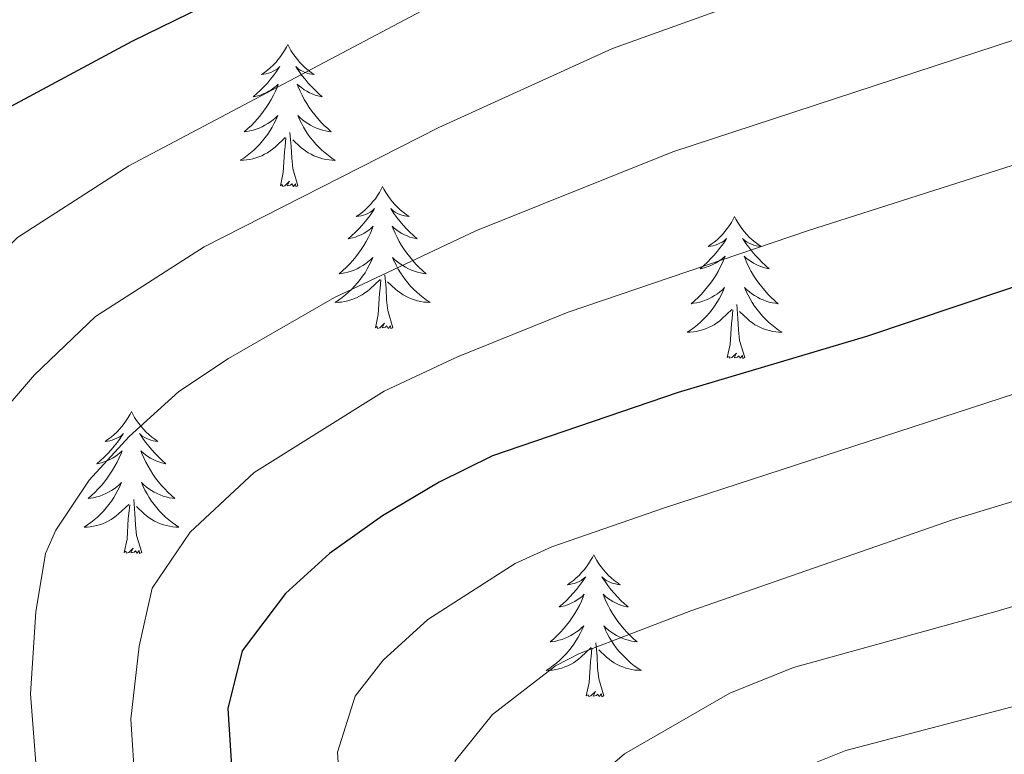
# Model space of a CAD drawing. Units: metres. Extents: x 660758 to 665282, y 4746111 to 4749186.
# Drawn here: x 663339 to 663421, y 4747186 to 4747248 of the extents above; entities that cross this region are included whole.
import ezdxf

# ---------------------------------------------------------------- set-up
doc = ezdxf.new("R2010")
doc.units = ezdxf.units.M
doc.header["$MEASUREMENT"] = 0
for name, color, linetype, lineweight in [('Level 36', 19, 'Continuous', 40), ('Level 4', 36, 'Continuous', 30), ('Level 5', 36, 'Continuous', 0)]:
    doc.layers.add(name, color=color, linetype=linetype, lineweight=lineweight)

msp = doc.modelspace()

# ---------------------------------------------------------------- linework, layer by layer
at = {"layer": 'Level 36', "color": 92, "linetype": 'Continuous', "lineweight": 0}
for points in [[(663361.31, 4747245.57), (663361.2, 4747245.36), (663361.05, 4747245.08), (663360.88, 4747244.81), (663360.7, 4747244.56), (663360.5, 4747244.31), (663360.3, 4747244.07), (663360.08, 4747243.85), (663359.85, 4747243.63), (663359.61, 4747243.43), (663359.36, 4747243.24), (663359.1, 4747243.06), (663359.3, 4747243.08), (663359.5, 4747243.12), (663359.7, 4747243.17), (663359.89, 4747243.24), (663360.08, 4747243.33), (663360.26, 4747243.43), (663360.44, 4747243.54), (663360.64, 4747243.73), (663360.6, 4747243.67), (663360.37, 4747243.32), (663360.13, 4747242.98), (663359.87, 4747242.66), (663359.6, 4747242.34), (663359.32, 4747242.04), (663359.03, 4747241.74), (663358.73, 4747241.46), (663358.42, 4747241.19), (663358.54, 4747241.21), (663358.79, 4747241.27), (663359.03, 4747241.34), (663359.26, 4747241.43), (663359.5, 4747241.53), (663359.72, 4747241.65), (663359.93, 4747241.78), (663360.14, 4747241.93), (663360.34, 4747242.09), (663360.52, 4747242.25), (663360.44, 4747242.03), (663360.28, 4747241.67), (663360.11, 4747241.32), (663359.92, 4747240.97), (663359.72, 4747240.63), (663359.51, 4747240.3), (663359.29, 4747239.98), (663359.05, 4747239.67), (663358.8, 4747239.36), (663358.53, 4747239.07), (663358.26, 4747238.79), (663357.97, 4747238.52), (663357.67, 4747238.26), (663357.87, 4747238.29), (663358.14, 4747238.33), (663358.4, 4747238.4), (663358.66, 4747238.48), (663358.91, 4747238.57), (663359.16, 4747238.68), (663359.4, 4747238.8), (663359.64, 4747238.94), (663359.86, 4747239.09), (663360.08, 4747239.25), (663360.28, 4747239.43), (663360.48, 4747239.62), (663360.34, 4747239.29)], [(663361.31, 4747245.57), (663361.42, 4747245.36), (663361.58, 4747245.08), (663361.75, 4747244.81), (663361.93, 4747244.56), (663362.12, 4747244.31), (663362.33, 4747244.07), (663362.55, 4747243.85), (663362.78, 4747243.63), (663363.02, 4747243.43), (663363.27, 4747243.24), (663363.53, 4747243.06), (663363.33, 4747243.08), (663363.13, 4747243.12), (663362.93, 4747243.17), (663362.74, 4747243.24), (663362.55, 4747243.33), (663362.36, 4747243.43), (663362.19, 4747243.54), (663361.99, 4747243.73), (663362.03, 4747243.67), (663362.26, 4747243.32), (663362.5, 4747242.98), (663362.76, 4747242.66), (663363.02, 4747242.34), (663363.3, 4747242.04), (663363.6, 4747241.74), (663363.9, 4747241.46), (663364.21, 4747241.19), (663364.09, 4747241.21), (663363.84, 4747241.27), (663363.6, 4747241.34), (663363.36, 4747241.43), (663363.13, 4747241.53), (663362.91, 4747241.65), (663362.69, 4747241.78), (663362.49, 4747241.93), (663362.29, 4747242.09), (663362.1, 4747242.25), (663362.19, 4747242.03), (663362.35, 4747241.67), (663362.52, 4747241.32), (663362.7, 4747240.97), (663362.9, 4747240.63), (663363.12, 4747240.3), (663363.34, 4747239.98), (663363.58, 4747239.67), (663363.83, 4747239.36), (663364.1, 4747239.07), (663364.37, 4747238.79), (663364.66, 4747238.52), (663364.96, 4747238.26), (663364.76, 4747238.29), (663364.49, 4747238.33), (663364.23, 4747238.4), (663363.97, 4747238.48), (663363.72, 4747238.57), (663363.47, 4747238.68), (663363.23, 4747238.8), (663362.99, 4747238.94), (663362.77, 4747239.09), (663362.55, 4747239.25), (663362.34, 4747239.43), (663362.15, 4747239.62), (663362.29, 4747239.29)], [(663360.343, 4747239.288), (663360.183, 4747238.968), (663360.013, 4747238.648), (663359.833, 4747238.348), (663359.633, 4747238.048), (663359.423, 4747237.769), (663359.203, 4747237.489), (663358.963, 4747237.219), (663358.723, 4747236.959), (663358.463, 4747236.719), (663358.193, 4747236.479), (663357.913, 4747236.259), (663357.623, 4747236.049), (663357.333, 4747235.859), (663357.603, 4747235.869), (663357.863, 4747235.889), (663358.123, 4747235.929), (663358.383, 4747235.989), (663358.643, 4747236.059), (663358.893, 4747236.149), (663359.133, 4747236.249), (663359.373, 4747236.369), (663359.603, 4747236.499), (663359.823, 4747236.649), (663360.043, 4747236.799), (663360.243, 4747236.969), (663361.093, 4747237.768)], [(663362.293, 4747239.288), (663362.453, 4747238.968), (663362.623, 4747238.648), (663362.803, 4747238.348), (663363.003, 4747238.048), (663363.203, 4747237.768), (663363.432, 4747237.488), (663363.662, 4747237.218), (663363.912, 4747236.958), (663364.172, 4747236.718), (663364.442, 4747236.478), (663364.722, 4747236.258), (663365.002, 4747236.048), (663365.292, 4747235.858), (663365.032, 4747235.868), (663364.772, 4747235.888), (663364.502, 4747235.928), (663364.242, 4747235.988), (663363.992, 4747236.058), (663363.742, 4747236.148), (663363.502, 4747236.248), (663363.262, 4747236.368), (663363.032, 4747236.498), (663362.812, 4747236.648), (663362.592, 4747236.798), (663362.392, 4747236.968), (663361.733, 4747237.588)], [(663362.16, 4747233.72), (663361.74, 4747235.16), (663361.64, 4747236.07), (663361.6, 4747237.02), (663361.5, 4747238.18)], [(663360.7, 4747233.72), (663360.94, 4747234.84), (663361.05, 4747236.58), (663361.1, 4747237.02), (663361.16, 4747237.74)], [(663362.16, 4747233.72), (663361.99, 4747233.66), (663361.97, 4747233.89), (663361.78, 4747233.67), (663361.66, 4747233.88), (663361.54, 4747233.77), (663361.27, 4747233.71), (663361.47, 4747234.11), (663361.08, 4747233.73), (663360.89, 4747233.67), (663360.85, 4747233.83), (663360.7, 4747233.72)], [(663369.27, 4747233.66), (663369.16, 4747233.44), (663369.01, 4747233.16), (663368.84, 4747232.9), (663368.66, 4747232.64), (663368.46, 4747232.39), (663368.26, 4747232.15), (663368.04, 4747231.93), (663367.81, 4747231.71), (663367.57, 4747231.51), (663367.32, 4747231.32), (663367.06, 4747231.14), (663367.26, 4747231.16), (663367.46, 4747231.2), (663367.66, 4747231.25), (663367.85, 4747231.32), (663368.04, 4747231.41), (663368.22, 4747231.51), (663368.4, 4747231.62), (663368.6, 4747231.81), (663368.56, 4747231.75), (663368.33, 4747231.4), (663368.09, 4747231.07), (663367.83, 4747230.74), (663367.56, 4747230.42), (663367.28, 4747230.12), (663366.99, 4747229.82), (663366.69, 4747229.54), (663366.38, 4747229.27), (663366.5, 4747229.29), (663366.75, 4747229.35), (663366.99, 4747229.42), (663367.22, 4747229.51), (663367.46, 4747229.61), (663367.68, 4747229.73), (663367.89, 4747229.86), (663368.1, 4747230.01), (663368.3, 4747230.17), (663368.48, 4747230.34), (663368.4, 4747230.11), (663368.24, 4747229.75), (663368.07, 4747229.4), (663367.88, 4747229.05), (663367.68, 4747228.71), (663367.47, 4747228.38), (663367.25, 4747228.06), (663367.01, 4747227.75), (663366.76, 4747227.44), (663366.49, 4747227.15), (663366.22, 4747226.87), (663365.93, 4747226.6), (663365.63, 4747226.34), (663365.83, 4747226.37), (663366.1, 4747226.41), (663366.36, 4747226.48), (663366.62, 4747226.56), (663366.87, 4747226.65), (663367.12, 4747226.76), (663367.36, 4747226.88), (663367.6, 4747227.02), (663367.82, 4747227.17), (663368.04, 4747227.33), (663368.24, 4747227.51), (663368.44, 4747227.7), (663368.3, 4747227.37)], [(663369.27, 4747233.66), (663369.38, 4747233.44), (663369.54, 4747233.16), (663369.71, 4747232.9), (663369.89, 4747232.64), (663370.08, 4747232.39), (663370.29, 4747232.15), (663370.51, 4747231.93), (663370.74, 4747231.71), (663370.98, 4747231.51), (663371.23, 4747231.32), (663371.49, 4747231.14), (663371.29, 4747231.16), (663371.09, 4747231.2), (663370.89, 4747231.25), (663370.7, 4747231.32), (663370.51, 4747231.41), (663370.32, 4747231.51), (663370.15, 4747231.62), (663369.95, 4747231.81), (663369.99, 4747231.75), (663370.22, 4747231.4), (663370.46, 4747231.07), (663370.72, 4747230.74), (663370.98, 4747230.42), (663371.26, 4747230.12), (663371.56, 4747229.82), (663371.86, 4747229.54), (663372.17, 4747229.27), (663372.05, 4747229.29), (663371.8, 4747229.35), (663371.56, 4747229.42), (663371.32, 4747229.51), (663371.09, 4747229.61), (663370.87, 4747229.73), (663370.65, 4747229.86), (663370.45, 4747230.01), (663370.25, 4747230.17), (663370.06, 4747230.34), (663370.15, 4747230.11), (663370.31, 4747229.75), (663370.48, 4747229.4), (663370.66, 4747229.05), (663370.86, 4747228.71), (663371.08, 4747228.38), (663371.3, 4747228.06), (663371.54, 4747227.75), (663371.79, 4747227.44), (663372.06, 4747227.15), (663372.33, 4747226.87), (663372.62, 4747226.6), (663372.92, 4747226.34), (663372.72, 4747226.37), (663372.45, 4747226.41), (663372.19, 4747226.48), (663371.93, 4747226.56), (663371.68, 4747226.65), (663371.43, 4747226.76), (663371.19, 4747226.88), (663370.95, 4747227.02), (663370.73, 4747227.17), (663370.51, 4747227.33), (663370.3, 4747227.51), (663370.11, 4747227.7), (663370.25, 4747227.37)], [(663398.79, 4747231.15), (663398.68, 4747230.93), (663398.52, 4747230.65), (663398.36, 4747230.39), (663398.17, 4747230.13), (663397.98, 4747229.88), (663397.77, 4747229.64), (663397.55, 4747229.42), (663397.32, 4747229.2), (663397.08, 4747229), (663396.83, 4747228.81), (663396.57, 4747228.63), (663396.77, 4747228.65), (663396.97, 4747228.69), (663397.17, 4747228.75), (663397.37, 4747228.82), (663397.56, 4747228.9), (663397.74, 4747229), (663397.91, 4747229.11), (663398.12, 4747229.3), (663398.08, 4747229.24), (663397.85, 4747228.89), (663397.6, 4747228.56), (663397.35, 4747228.23), (663397.08, 4747227.91), (663396.8, 4747227.61), (663396.51, 4747227.32), (663396.2, 4747227.03), (663395.89, 4747226.76), (663396.02, 4747226.79), (663396.26, 4747226.84), (663396.5, 4747226.92), (663396.74, 4747227), (663396.97, 4747227.11), (663397.19, 4747227.23), (663397.41, 4747227.36), (663397.62, 4747227.5), (663397.81, 4747227.66), (663398, 4747227.83), (663397.91, 4747227.61), (663397.76, 4747227.25), (663397.58, 4747226.89), (663397.4, 4747226.54), (663397.2, 4747226.2), (663396.99, 4747225.87), (663396.76, 4747225.55), (663396.52, 4747225.24), (663396.27, 4747224.94), (663396.01, 4747224.64), (663395.73, 4747224.36), (663395.44, 4747224.09), (663395.15, 4747223.83), (663395.34, 4747223.86), (663395.61, 4747223.91), (663395.87, 4747223.97), (663396.13, 4747224.05), (663396.39, 4747224.14), (663396.64, 4747224.25), (663396.88, 4747224.37), (663397.11, 4747224.51), (663397.34, 4747224.66), (663397.55, 4747224.83), (663397.76, 4747225), (663397.95, 4747225.19), (663397.81, 4747224.86)], [(663398.79, 4747231.15), (663398.9, 4747230.93), (663399.06, 4747230.65), (663399.22, 4747230.39), (663399.4, 4747230.13), (663399.6, 4747229.88), (663399.81, 4747229.64), (663400.02, 4747229.42), (663400.26, 4747229.2), (663400.5, 4747229), (663400.75, 4747228.81), (663401.01, 4747228.63), (663400.81, 4747228.65), (663400.6, 4747228.69), (663400.4, 4747228.75), (663400.21, 4747228.81), (663400.02, 4747228.9), (663399.84, 4747229), (663399.67, 4747229.11), (663399.46, 4747229.3), (663399.5, 4747229.24), (663399.73, 4747228.89), (663399.98, 4747228.56), (663400.23, 4747228.23), (663400.5, 4747227.91), (663400.78, 4747227.61), (663401.07, 4747227.31), (663401.37, 4747227.03), (663401.69, 4747226.76), (663401.56, 4747226.79), (663401.32, 4747226.84), (663401.08, 4747226.92), (663400.84, 4747227), (663400.61, 4747227.11), (663400.38, 4747227.23), (663400.17, 4747227.36), (663399.96, 4747227.5), (663399.76, 4747227.66), (663399.58, 4747227.83), (663399.67, 4747227.61), (663399.82, 4747227.25), (663399.99, 4747226.89), (663400.18, 4747226.54), (663400.38, 4747226.2), (663400.59, 4747225.87), (663400.82, 4747225.55), (663401.06, 4747225.24), (663401.31, 4747224.94), (663401.57, 4747224.64), (663401.85, 4747224.36), (663402.13, 4747224.09), (663402.43, 4747223.83), (663402.23, 4747223.86), (663401.97, 4747223.91), (663401.7, 4747223.97), (663401.44, 4747224.05), (663401.19, 4747224.14), (663400.94, 4747224.25), (663400.7, 4747224.37), (663400.47, 4747224.51), (663400.24, 4747224.66), (663400.03, 4747224.83), (663399.82, 4747225), (663399.62, 4747225.19), (663399.77, 4747224.86)], [(663368.301, 4747227.369), (663368.141, 4747227.05), (663367.971, 4747226.74), (663367.791, 4747226.43), (663367.591, 4747226.13), (663367.381, 4747225.85), (663367.161, 4747225.57), (663366.92, 4747225.3), (663366.68, 4747225.04), (663366.42, 4747224.8), (663366.15, 4747224.56), (663365.87, 4747224.34), (663365.58, 4747224.13), (663365.29, 4747223.941), (663365.56, 4747223.951), (663365.82, 4747223.97), (663366.08, 4747224.02), (663366.34, 4747224.07), (663366.6, 4747224.15), (663366.85, 4747224.23), (663367.09, 4747224.33), (663367.33, 4747224.45), (663367.56, 4747224.58), (663367.78, 4747224.73), (663368, 4747224.89), (663368.2, 4747225.05), (663369.05, 4747225.85)], [(663370.251, 4747227.369), (663370.411, 4747227.049), (663370.58, 4747226.739), (663370.76, 4747226.429), (663370.96, 4747226.129), (663371.16, 4747225.849), (663371.39, 4747225.569), (663371.62, 4747225.299), (663371.87, 4747225.039), (663372.13, 4747224.799), (663372.4, 4747224.559), (663372.68, 4747224.339), (663372.96, 4747224.129), (663373.25, 4747223.939), (663372.99, 4747223.949), (663372.73, 4747223.97), (663372.46, 4747224.02), (663372.2, 4747224.07), (663371.95, 4747224.15), (663371.7, 4747224.23), (663371.46, 4747224.33), (663371.22, 4747224.45), (663370.99, 4747224.58), (663370.77, 4747224.73), (663370.55, 4747224.89), (663370.35, 4747225.05), (663369.69, 4747225.67)], [(663368.66, 4747221.81), (663368.9, 4747222.92), (663369.01, 4747224.67), (663369.06, 4747225.1), (663369.12, 4747225.82)], [(663370.12, 4747221.81), (663369.7, 4747223.25), (663369.6, 4747224.15), (663369.56, 4747225.1), (663369.46, 4747226.26)], [(663397.809, 4747224.856), (663397.659, 4747224.536), (663397.489, 4747224.226), (663397.299, 4747223.916), (663397.109, 4747223.626), (663396.899, 4747223.336), (663396.679, 4747223.056), (663396.439, 4747222.787), (663396.188, 4747222.527), (663395.938, 4747222.287), (663395.668, 4747222.047), (663395.388, 4747221.827), (663395.098, 4747221.617), (663394.808, 4747221.427), (663395.068, 4747221.437), (663395.338, 4747221.467), (663395.598, 4747221.507), (663395.858, 4747221.567), (663396.108, 4747221.637), (663396.358, 4747221.717), (663396.608, 4747221.827), (663396.838, 4747221.937), (663397.078, 4747222.067), (663397.298, 4747222.217), (663397.508, 4747222.376), (663397.708, 4747222.546), (663398.558, 4747223.346)], [(663399.769, 4747224.856), (663399.919, 4747224.536), (663400.089, 4747224.226), (663400.268, 4747223.916), (663400.468, 4747223.626), (663400.678, 4747223.336), (663400.898, 4747223.056), (663401.138, 4747222.786), (663401.378, 4747222.526), (663401.638, 4747222.286), (663401.908, 4747222.046), (663402.188, 4747221.826), (663402.478, 4747221.616), (663402.768, 4747221.426), (663402.498, 4747221.436), (663402.238, 4747221.466), (663401.978, 4747221.506), (663401.718, 4747221.566), (663401.458, 4747221.636), (663401.218, 4747221.716), (663400.968, 4747221.826), (663400.728, 4747221.936), (663400.498, 4747222.066), (663400.278, 4747222.216), (663400.068, 4747222.376), (663399.858, 4747222.546), (663399.208, 4747223.166)], [(663398.17, 4747219.3), (663398.42, 4747220.41), (663398.53, 4747222.16), (663398.58, 4747222.59), (663398.64, 4747223.31)], [(663399.64, 4747219.3), (663399.21, 4747220.74), (663399.12, 4747221.64), (663399.07, 4747222.59), (663398.97, 4747223.75)], [(663370.12, 4747221.81), (663369.95, 4747221.74), (663369.93, 4747221.98), (663369.74, 4747221.75), (663369.62, 4747221.96), (663369.5, 4747221.85), (663369.23, 4747221.79), (663369.43, 4747222.19), (663369.04, 4747221.81), (663368.85, 4747221.75), (663368.81, 4747221.92), (663368.66, 4747221.81)], [(663399.64, 4747219.3), (663399.47, 4747219.23), (663399.45, 4747219.47), (663399.26, 4747219.25), (663399.14, 4747219.45), (663399.02, 4747219.34), (663398.74, 4747219.29), (663398.94, 4747219.68), (663398.56, 4747219.3), (663398.37, 4747219.25), (663398.33, 4747219.41), (663398.17, 4747219.3)], [(663348.21, 4747214.79), (663348.1, 4747214.57), (663347.94, 4747214.29), (663347.77, 4747214.03), (663347.59, 4747213.77), (663347.4, 4747213.52), (663347.19, 4747213.29), (663346.97, 4747213.06), (663346.74, 4747212.84), (663346.5, 4747212.64), (663346.25, 4747212.45), (663345.99, 4747212.27), (663346.19, 4747212.29), (663346.39, 4747212.33), (663346.59, 4747212.39), (663346.78, 4747212.46), (663346.97, 4747212.54), (663347.16, 4747212.64), (663347.33, 4747212.75), (663347.53, 4747212.94), (663347.49, 4747212.88), (663347.26, 4747212.53), (663347.02, 4747212.2), (663346.76, 4747211.87), (663346.5, 4747211.56), (663346.22, 4747211.25), (663345.92, 4747210.96), (663345.62, 4747210.67), (663345.31, 4747210.4), (663345.43, 4747210.43), (663345.68, 4747210.48), (663345.92, 4747210.56), (663346.16, 4747210.65), (663346.39, 4747210.75), (663346.61, 4747210.87), (663346.83, 4747211), (663347.03, 4747211.14), (663347.23, 4747211.3), (663347.42, 4747211.47), (663347.33, 4747211.25), (663347.17, 4747210.89), (663347, 4747210.53), (663346.82, 4747210.19), (663346.62, 4747209.85), (663346.4, 4747209.51), (663346.18, 4747209.19), (663345.94, 4747208.88), (663345.69, 4747208.58), (663345.42, 4747208.29), (663345.15, 4747208), (663344.86, 4747207.73), (663344.56, 4747207.48), (663344.76, 4747207.5), (663345.03, 4747207.55), (663345.29, 4747207.61), (663345.55, 4747207.69), (663345.8, 4747207.78), (663346.05, 4747207.89), (663346.29, 4747208.01), (663346.53, 4747208.15), (663346.75, 4747208.3), (663346.97, 4747208.47), (663347.18, 4747208.64), (663347.37, 4747208.83), (663347.23, 4747208.5)], [(663348.21, 4747214.79), (663348.32, 4747214.57), (663348.47, 4747214.29), (663348.64, 4747214.03), (663348.82, 4747213.77), (663349.02, 4747213.52), (663349.22, 4747213.29), (663349.44, 4747213.06), (663349.67, 4747212.84), (663349.91, 4747212.64), (663350.16, 4747212.45), (663350.42, 4747212.27), (663350.22, 4747212.29), (663350.02, 4747212.33), (663349.82, 4747212.39), (663349.63, 4747212.46), (663349.44, 4747212.54), (663349.26, 4747212.64), (663349.08, 4747212.75), (663348.88, 4747212.94), (663348.92, 4747212.88), (663349.15, 4747212.53), (663349.39, 4747212.2), (663349.65, 4747211.87), (663349.92, 4747211.56), (663350.2, 4747211.25), (663350.49, 4747210.96), (663350.79, 4747210.67), (663351.1, 4747210.4), (663350.98, 4747210.43), (663350.73, 4747210.48), (663350.49, 4747210.56), (663350.26, 4747210.65), (663350.02, 4747210.75), (663349.8, 4747210.87), (663349.59, 4747211), (663349.38, 4747211.14), (663349.18, 4747211.3), (663349, 4747211.47), (663349.08, 4747211.25), (663349.24, 4747210.89), (663349.41, 4747210.53), (663349.6, 4747210.19), (663349.8, 4747209.85), (663350.01, 4747209.51), (663350.23, 4747209.19), (663350.47, 4747208.88), (663350.72, 4747208.58), (663350.99, 4747208.29), (663351.26, 4747208), (663351.55, 4747207.73), (663351.85, 4747207.48), (663351.65, 4747207.5), (663351.38, 4747207.55), (663351.12, 4747207.61), (663350.86, 4747207.69), (663350.61, 4747207.78), (663350.36, 4747207.89), (663350.12, 4747208.01), (663349.88, 4747208.15), (663349.66, 4747208.3), (663349.44, 4747208.47), (663349.24, 4747208.64), (663349.04, 4747208.83), (663349.18, 4747208.5)], [(663347.229, 4747208.496), (663347.069, 4747208.176), (663346.899, 4747207.866), (663346.719, 4747207.556), (663346.519, 4747207.267), (663346.319, 4747206.977), (663346.089, 4747206.697), (663345.859, 4747206.427), (663345.609, 4747206.167), (663345.349, 4747205.927), (663345.079, 4747205.697), (663344.799, 4747205.467), (663344.519, 4747205.267), (663344.229, 4747205.067), (663344.489, 4747205.077), (663344.749, 4747205.107), (663345.019, 4747205.147), (663345.279, 4747205.207), (663345.529, 4747205.277), (663345.779, 4747205.367), (663346.019, 4747205.467), (663346.259, 4747205.577), (663346.489, 4747205.707), (663346.709, 4747205.857), (663346.929, 4747206.017), (663347.129, 4747206.187), (663347.979, 4747206.986)], [(663349.179, 4747208.496), (663349.339, 4747208.176), (663349.509, 4747207.866), (663349.689, 4747207.556), (663349.889, 4747207.266), (663350.099, 4747206.976), (663350.319, 4747206.696), (663350.559, 4747206.426), (663350.798, 4747206.166), (663351.058, 4747205.926), (663351.328, 4747205.696), (663351.608, 4747205.466), (663351.898, 4747205.266), (663352.188, 4747205.066), (663351.918, 4747205.076), (663351.658, 4747205.106), (663351.398, 4747205.146), (663351.138, 4747205.206), (663350.878, 4747205.276), (663350.628, 4747205.366), (663350.388, 4747205.466), (663350.148, 4747205.576), (663349.918, 4747205.706), (663349.698, 4747205.856), (663349.479, 4747206.016), (663349.279, 4747206.186), (663348.619, 4747206.806)], [(663347.59, 4747202.94), (663347.83, 4747204.06), (663347.94, 4747205.8), (663347.99, 4747206.23), (663348.06, 4747206.95)], [(663349.06, 4747202.94), (663348.63, 4747204.38), (663348.54, 4747205.28), (663348.49, 4747206.23), (663348.39, 4747207.39)], [(663349.06, 4747202.94), (663348.88, 4747202.87), (663348.86, 4747203.11), (663348.67, 4747202.89), (663348.55, 4747203.09), (663348.43, 4747202.98), (663348.16, 4747202.93), (663348.36, 4747203.32), (663347.97, 4747202.94), (663347.78, 4747202.89), (663347.74, 4747203.05), (663347.59, 4747202.94)], [(663386.97, 4747202.76), (663386.86, 4747202.54), (663386.71, 4747202.27), (663386.54, 4747202), (663386.36, 4747201.75), (663386.16, 4747201.5), (663385.96, 4747201.26), (663385.74, 4747201.03), (663385.51, 4747200.82), (663385.27, 4747200.61), (663385.02, 4747200.42), (663384.76, 4747200.25), (663384.95, 4747200.27), (663385.16, 4747200.31), (663385.36, 4747200.36), (663385.55, 4747200.43), (663385.74, 4747200.52), (663385.92, 4747200.61), (663386.1, 4747200.73), (663386.3, 4747200.92), (663386.26, 4747200.85), (663386.03, 4747200.51), (663385.79, 4747200.17), (663385.53, 4747199.85), (663385.26, 4747199.53), (663384.98, 4747199.23), (663384.69, 4747198.93), (663384.39, 4747198.65), (663384.07, 4747198.38), (663384.2, 4747198.4), (663384.44, 4747198.46), (663384.69, 4747198.53), (663384.92, 4747198.62), (663385.15, 4747198.72), (663385.38, 4747198.84), (663385.59, 4747198.97), (663385.8, 4747199.12), (663386, 4747199.27), (663386.18, 4747199.44), (663386.1, 4747199.22), (663385.94, 4747198.86), (663385.77, 4747198.51), (663385.58, 4747198.16), (663385.38, 4747197.82), (663385.17, 4747197.49), (663384.94, 4747197.17), (663384.7, 4747196.85), (663384.45, 4747196.55), (663384.19, 4747196.26), (663383.92, 4747195.98), (663383.63, 4747195.71), (663383.33, 4747195.45), (663383.53, 4747195.47), (663383.79, 4747195.52), (663384.06, 4747195.59), (663384.32, 4747195.66), (663384.57, 4747195.76), (663384.82, 4747195.87), (663385.06, 4747195.99), (663385.29, 4747196.13), (663385.52, 4747196.28), (663385.74, 4747196.44), (663385.94, 4747196.62), (663386.14, 4747196.81), (663386, 4747196.48)], [(663386.97, 4747202.76), (663387.08, 4747202.54), (663387.24, 4747202.27), (663387.41, 4747202), (663387.59, 4747201.75), (663387.78, 4747201.5), (663387.99, 4747201.26), (663388.21, 4747201.03), (663388.44, 4747200.82), (663388.68, 4747200.61), (663388.93, 4747200.42), (663389.19, 4747200.25), (663388.99, 4747200.27), (663388.79, 4747200.31), (663388.59, 4747200.36), (663388.39, 4747200.43), (663388.2, 4747200.52), (663388.02, 4747200.61), (663387.85, 4747200.73), (663387.64, 4747200.92), (663387.68, 4747200.85), (663387.92, 4747200.51), (663388.16, 4747200.17), (663388.41, 4747199.85), (663388.68, 4747199.53), (663388.96, 4747199.23), (663389.25, 4747198.93), (663389.56, 4747198.65), (663389.87, 4747198.38), (663389.75, 4747198.4), (663389.5, 4747198.46), (663389.26, 4747198.53), (663389.02, 4747198.62), (663388.79, 4747198.72), (663388.57, 4747198.84), (663388.35, 4747198.97), (663388.14, 4747199.12), (663387.95, 4747199.27), (663387.76, 4747199.44), (663387.85, 4747199.22), (663388, 4747198.86), (663388.18, 4747198.51), (663388.36, 4747198.16), (663388.56, 4747197.82), (663388.77, 4747197.49), (663389, 4747197.17), (663389.24, 4747196.85), (663389.49, 4747196.55), (663389.75, 4747196.26), (663390.03, 4747195.98), (663390.32, 4747195.71), (663390.61, 4747195.45), (663390.42, 4747195.47), (663390.15, 4747195.52), (663389.89, 4747195.59), (663389.63, 4747195.66), (663389.37, 4747195.76), (663389.12, 4747195.87), (663388.88, 4747195.99), (663388.65, 4747196.13), (663388.42, 4747196.28), (663388.21, 4747196.44), (663388, 4747196.62), (663387.81, 4747196.81), (663387.95, 4747196.48)], [(663385.995, 4747196.483), (663385.835, 4747196.163), (663385.665, 4747195.844), (663385.485, 4747195.544), (663385.295, 4747195.244), (663385.085, 4747194.954), (663384.865, 4747194.674), (663384.625, 4747194.414), (663384.385, 4747194.154), (663384.125, 4747193.904), (663383.855, 4747193.674), (663383.575, 4747193.454), (663383.285, 4747193.244), (663382.995, 4747193.054), (663383.265, 4747193.064), (663383.525, 4747193.084), (663383.785, 4747193.124), (663384.045, 4747193.184), (663384.305, 4747193.254), (663384.545, 4747193.344), (663384.795, 4747193.444), (663385.035, 4747193.564), (663385.265, 4747193.694), (663385.485, 4747193.834), (663385.695, 4747193.994), (663385.905, 4747194.164), (663386.745, 4747194.964)], [(663387.945, 4747196.483), (663388.105, 4747196.163), (663388.275, 4747195.843), (663388.465, 4747195.543), (663388.655, 4747195.243), (663388.865, 4747194.953), (663389.085, 4747194.673), (663389.325, 4747194.413), (663389.575, 4747194.153), (663389.825, 4747193.903), (663390.094, 4747193.673), (663390.374, 4747193.453), (663390.664, 4747193.243), (663390.954, 4747193.053), (663390.694, 4747193.063), (663390.424, 4747193.083), (663390.164, 4747193.123), (663389.904, 4747193.183), (663389.654, 4747193.254), (663389.404, 4747193.344), (663389.155, 4747193.444), (663388.925, 4747193.564), (663388.685, 4747193.694), (663388.465, 4747193.834), (663388.255, 4747193.994), (663388.055, 4747194.164), (663387.395, 4747194.783)], [(663387.82, 4747190.91), (663387.39, 4747192.35), (663387.3, 4747193.26), (663387.26, 4747194.21), (663387.15, 4747195.37)], [(663386.35, 4747190.91), (663386.6, 4747192.03), (663386.71, 4747193.77), (663386.76, 4747194.21), (663386.82, 4747194.93)], [(663387.82, 4747190.91), (663387.65, 4747190.84), (663387.63, 4747191.08), (663387.44, 4747190.86), (663387.32, 4747191.06), (663387.2, 4747190.96), (663386.93, 4747190.9), (663387.12, 4747191.29), (663386.74, 4747190.91), (663386.55, 4747190.86), (663386.51, 4747191.02), (663386.35, 4747190.91)]]:
    msp.add_lwpolyline(points, dxfattribs=at)
at = {"layer": 'Level 4', "color": 36, "linetype": 'Continuous', "lineweight": 30}
for points in [[(663411.81, 4747273.61, 1400.01), (663385.04, 4747265.36, 1400.01), (663369.63, 4747257.76, 1400.01), (663359, 4747251.12, 1400.01), (663348.24, 4747245.82, 1400.01), (663338.1, 4747240.37, 1400.01), (663333.23, 4747236.83, 1400.01), (663328.46, 4747232.6, 1400.01), (663321.11, 4747224.21, 1400.01), (663318.38, 4747220.01, 1400.01), (663315, 4747208.87, 1400.01), (663314.24, 4747202.89, 1400.01), (663314.35, 4747196.7, 1400.01), (663315.64, 4747185.43, 1400.01), (663320.85, 4747149.35, 1400.01), (663321.69, 4747133.18, 1400.01), (663324.76, 4747098.37, 1400.01)], [(663444.16, 4747232.6, 1375.01), (663409.85, 4747221.08, 1375.01), (663394.05, 4747216.38, 1375.01), (663378.48, 4747211.06, 1375.01), (663374, 4747208.85, 1375.01), (663369.27, 4747206.02, 1375.01), (663364.81, 4747202.86, 1375.01), (663361.12, 4747199.5, 1375.01), (663357.486, 4747194.688, 1375.01), (663356.286, 4747189.849, 1375.01), (663356.745, 4747182.8, 1375.01), (663360.321, 4747159.294, 1375.01), (663361.729, 4747147.037, 1375.01), (663364.546, 4747129.39, 1375.01), (663365.894, 4747118.162, 1375.01)]]:
    msp.add_polyline3d(points, dxfattribs=at)
at = {"layer": 'Level 5', "color": 36, "linetype": 'Continuous', "lineweight": 0}
for points in [[(663423.02, 4747266.99, 1395.01), (663394.74, 4747258.11, 1395.01), (663383.5, 4747253.89, 1395.01), (663374.51, 4747249.48, 1395.01), (663347.99, 4747235.41, 1395.01), (663338.66, 4747229.38, 1395.01), (663332.15, 4747223.01, 1395.01), (663328.98, 4747219.2, 1395.01), (663326.21, 4747214.95, 1395.01), (663324.5, 4747210.92, 1395.01), (663323.5, 4747206.04, 1395.01), (663323.04, 4747201.29, 1395.01), (663322.98, 4747196.29, 1395.01), (663323.86, 4747184.9, 1395.01), (663327.84, 4747158.81, 1395.01), (663329.02, 4747148.89, 1395.01), (663332.03, 4747112.28, 1395.01)], [(663429.49, 4747258.81, 1390.01), (663399.71, 4747249.25, 1390.01), (663388.55, 4747245.23, 1390.01), (663373.98, 4747238.62, 1390.01), (663354.3, 4747228.61, 1390.01), (663345.2, 4747222.75, 1390.01), (663340.06, 4747217.85, 1390.01), (663336.82, 4747214.1, 1390.01), (663334.03, 4747209.88, 1390.01), (663333.16, 4747208.05, 1390.01), (663332, 4747203.2, 1390.01), (663331.78, 4747200.89, 1390.01), (663331.63, 4747194.36, 1390.01), (663332.08, 4747184.37, 1390.01), (663336.64, 4747153.39, 1390.01), (663341.27, 4747105.75, 1390.01)], [(663436, 4747250.49, 1385.01), (663393.6, 4747236.56, 1385.01), (663377.09, 4747229.93, 1385.01), (663365.24, 4747224.35, 1385.01), (663356.34, 4747219.24, 1385.01), (663352.18, 4747216.45, 1385.01), (663348.01, 4747212.69, 1385.01), (663344.67, 4747209.03, 1385.01), (663341.85, 4747204.82, 1385.01), (663340.99, 4747202.87, 1385.01), (663340.19, 4747197.97, 1385.01), (663339.73, 4747191.09, 1385.01), (663340.3, 4747183.85, 1385.01), (663344.53, 4747155.32, 1385.01), (663347.49, 4747130.15, 1385.01), (663349.44, 4747110.25, 1385.01)], [(663428.71, 4747237.55, 1380.01), (663404.89, 4747229.93, 1380.01), (663384.84, 4747223.13, 1380.01), (663375.56, 4747219.38, 1380.01), (663369.39, 4747216.49, 1380.01), (663358.49, 4747209.65, 1380.01), (663353.14, 4747204.65, 1380.01), (663349.95, 4747199.96, 1380.01), (663348.86, 4747195.09, 1380.01), (663348.16, 4747188.96, 1380.01), (663348.52, 4747183.32, 1380.01), (663352.42, 4747157.31, 1380.01), (663356.11, 4747129.12, 1380.01), (663357.66, 4747114.21, 1380.01)], [(663444.406, 4747223.47, 1370.01), (663392.916, 4747206.7, 1370.01), (663383.466, 4747203.432, 1370.01), (663380.386, 4747202.023, 1370.01), (663373.056, 4747197.335, 1370.01), (663369.326, 4747193.926, 1370.01), (663366.965, 4747190.907, 1370.01), (663365.475, 4747186.208, 1370.01), (663365.834, 4747180.569, 1370.01), (663369.199, 4747149.665, 1370.01), (663372.466, 4747129.929, 1370.01), (663373.724, 4747119.731, 1370.01)], [(663495.25, 4747221.59, 1355.01), (663491.3, 4747218.54, 1355.01), (663472.34, 4747206.47, 1355.01), (663461.21, 4747202.53, 1355.01), (663449.9, 4747197.67, 1355.01), (663445.16, 4747196.08, 1355.01), (663408.12, 4747186.34, 1355.01), (663405.33, 4747185.21, 1355.01), (663400.61, 4747182.9, 1355.01), (663396.09, 4747179.23, 1355.01), (663393, 4747175.29, 1355.01), (663392.81, 4747174.17, 1355.01), (663391.93, 4747169.64, 1355.01), (663391.52, 4747164.73, 1355.01), (663391.39, 4747163.32, 1355.01), (663391.51, 4747158.31, 1355.01), (663397.72, 4747121.59, 1355.01)], [(663441.085, 4747212.992, 1365.01), (663417.155, 4747205.707, 1365.01), (663395.115, 4747198.052, 1365.01), (663385.775, 4747194.484, 1365.01), (663383.765, 4747193.444, 1365.01), (663378.474, 4747189.356, 1365.01), (663375.364, 4747185.467, 1365.01), (663374.934, 4747183.328, 1365.01), (663375.182, 4747170.01, 1365.01), (663376.01, 4747157.633, 1365.01), (663383.892, 4747107.202, 1365.01)], [(663444.913, 4747205.214, 1360.01), (663420.803, 4747198.028, 1360.01), (663403.714, 4747193.312, 1360.01), (663398.394, 4747191.143, 1360.01), (663389.543, 4747186.055, 1360.01), (663385.753, 4747182.786, 1360.01), (663384.883, 4747180.997, 1360.01), (663384.002, 4747176.108, 1360.01), (663383.72, 4747163.37, 1360.01), (663384.059, 4747155.492, 1360.01), (663390.783, 4747114.399, 1360.01)]]:
    msp.add_polyline3d(points, dxfattribs=at)

doc.saveas('drawing.dxf')
